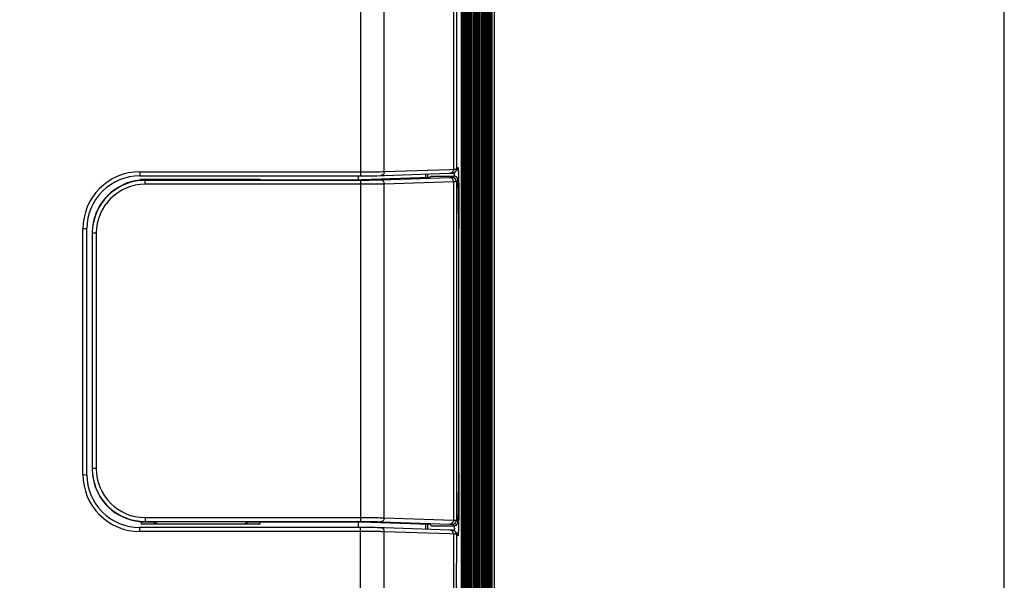
# Model space of a CAD drawing. Units: millimetres. Extents: x -477 to 364, y -7 to 587.
# Drawn here: x -101 to -82, y 353 to 363 of the extents above; entities that cross this region are included whole.
import ezdxf

# ---------------------------------------------------------------- set-up
doc = ezdxf.new("R2010")
doc.units = ezdxf.units.MM
doc.header["$LTSCALE"] = 32.67
doc.header["$PDSIZE"] = 0.3
doc.layers.get('0').update_dxf_attribs({"linetype": 'CONTINUOUS'})
doc.layers.get('Defpoints').update_dxf_attribs({"linetype": 'CONTINUOUS'})
doc.styles.get("Standard").update_dxf_attribs({"font": 'txt', "width": 0.85})
doc.dimstyles.get("Standard").update_dxf_attribs({"dimtxt": 2.5, "dimasz": 1.8, "dimexe": 0.18, "dimexo": 0.0625, "dimgap": 0.09, "dimtad": 1, "dimdsep": 46, "dimtxsty": 'STANDARD', "dimblk": '_FILLED', "dimblk1": '_FILLED', "dimblk2": '_FILLED', "dimcen": 0.09, "dimadec": 0, "dimazin": 0, "dimtol": 1, "dimtp": 0.01, "dimtm": 0.01, "dimtfac": 1, "dimtofl": 0, "dimtmove": 0, "dimatfit": 3, "dimldrblk": '_FILLED', "dimfxl": 1, "dimtolj": 1, "dimarcsym": 0})

# ---------------------------------------------------------------- blocks, each defined once
blk = doc.blocks.new('_FILLED')
at = {"color": 0, "linetype": 'ByBlock'}
blk.add_solid([(0, 0), (-1, 0.1944), (-1, -0.1944)], dxfattribs=at)
blk = doc.blocks.new('*D19')
at = {"color": 0, "lineweight": -2}
for p, q in [((-245.26, 399.477), (-245.26, 432.955)), ((-81.912, 284.778), (-81.912, 432.955)), ((-241.66, 428.955), (-85.512, 428.955))]:
    blk.add_line(p, q, dxfattribs=at)
at = {"layer": 'Defpoints', "color": 0}
for p in [(-81.912, 428.955), (-245.26, 395.477), (-81.912, 280.778)]:
    blk.add_point(p, dxfattribs=at)
at = {"color": 0, "lineweight": -2, "xscale": 3.6, "yscale": 3.6, "zscale": 3.6, "rotation": 180}
blk.add_blockref('_FILLED', (-245.26, 428.955), dxfattribs=at)
at = {"color": 0, "lineweight": -2, "xscale": 3.6, "yscale": 3.6, "zscale": 3.6}
blk.add_blockref('_FILLED', (-81.912, 428.955), dxfattribs=at)
at = {"color": 0, "insert": (-163.586, 433.455), "char_height": 5, "attachment_point": 5}
blk.add_mtext('\\A1;326.70', dxfattribs=at)

msp = doc.modelspace()

# ---------------------------------------------------------------- linework, layer by layer
at = {"color": 7, "linetype": 'Continuous'}
for p, q in [((-91.672, 395.3686), (-91.672, 318.8982)), ((-91.6458, 395.3947), (-91.6458, 318.8982)), ((-91.6328, 395.4077), (-91.6328, 318.8982)), ((-91.6066, 395.4077), (-91.6066, 318.8982)), ((-91.5634, 395.4771), (-91.5634, 318.8982)), ((-91.829, 395.2115), (-91.829, 318.8982)), ((-91.8029, 395.2115), (-91.8029, 318.8982)), ((-91.7898, 395.2508), (-91.7898, 318.8982)), ((-91.7636, 395.2508), (-91.7636, 318.8982)), ((-91.7505, 395.29), (-91.7505, 318.8982)), ((-91.7243, 395.3162), (-91.7243, 318.8982)), ((-91.7112, 395.3293), (-91.7112, 318.8982)), ((-91.6853, 395.3552), (-91.6853, 318.8982)), ((-92.0385, 395.0021), (-92.0386, 289.3532)), ((-92.0254, 395.0151), (-92.0254, 290.14)), ((-91.9992, 395.0151), (-91.9992, 290.3427)), ((-91.9861, 395.0544), (-91.9861, 290.9572)), ((-91.9599, 395.0544), (-91.9599, 318.8982)), ((-91.9468, 395.0937), (-91.9468, 318.8982)), ((-91.9207, 395.0937), (-91.9207, 318.8982)), ((-91.9075, 318.8982), (-91.9075, 395.133)), ((-91.8814, 318.8982), (-91.8814, 395.1591)), ((-91.8683, 395.1722), (-91.8683, 318.8982)), ((-91.8421, 395.1722), (-91.8421, 318.8982)), ((-92.1854, 394.8552), (-92.1854, 284.3919)), ((-92.1592, 394.8813), (-92.1592, 284.8015)), ((-92.1461, 394.8944), (-92.1461, 286.2425)), ((-92.1199, 394.9206), (-92.1199, 286.6518)), ((-92.0646, 394.9759), (-92.0646, 289.0978)), ((-92.1039, 394.7702), (-92.1039, 287.8044)), ((-92.0777, 394.7702), (-92.0777, 288.1227)), ((-94.0852, 360.2795), (-94.085, 367.0314)), ((-93.6388, 360.3587), (-93.6383, 366.9558)), ((-92.3286, 366.9377), (-92.3291, 360.404)), ((-92.2751, 366.9362), (-92.2756, 360.4071)), ((-93.6388, 360.3587), (-92.3986, 360.4016)), ((-92.3986, 360.4016), (-92.396, 360.4017)), ((-92.396, 360.4017), (-92.3291, 360.404)), ((-92.2976, 360.3541), (-92.2673, 360.3843)), ((-92.2767, 360.4067), (-92.2756, 360.4071)), ((-92.2756, 360.4071), (-92.2454, 360.4373)), ((-98.2641, 360.3548), (-98.2641, 360.2795)), ((-98.2641, 360.3548), (-94.0852, 360.3548)), ((-98.2641, 360.2795), (-94.0852, 360.2795)), ((-98.2407, 360.2132), (-98.2407, 360.1964)), ((-98.2407, 360.2132), (-95.9858, 360.2132)), ((-98.1625, 360.2005), (-97.9936, 360.2005)), ((-98.1625, 360.1184), (-98.1625, 360.1931)), ((-94.085, 360.1931), (-98.1625, 360.1931)), ((-97.9806, 360.2092), (-97.9936, 360.2005)), ((-97.9907, 360.2132), (-97.9907, 360.2005)), ((-97.9832, 360.2132), (-97.9832, 360.2074)), ((-96.2433, 360.2096), (-96.2296, 360.2005)), ((-96.2358, 360.2005), (-96.2358, 360.2132)), ((-96.2296, 360.2005), (-94.085, 360.2005)), ((-95.9858, 360.2005), (-95.9858, 360.2132)), ((-94.1314, 360.2795), (-94.1314, 360.2005)), ((-94.0854, 353.7405), (-94.085, 360.1931)), ((-93.7033, 360.2137), (-94.085, 360.2005)), ((-93.7057, 360.2836), (-93.6362, 360.286)), ((-93.7027, 360.1973), (-93.7055, 360.1972)), ((-92.7753, 360.2459), (-93.7033, 360.2137)), ((-92.3959, 360.2425), (-93.7027, 360.1973)), ((-93.6362, 360.286), (-92.7778, 360.3157)), ((-92.8502, 360.2433), (-92.8502, 360.3132)), ((-92.7778, 360.3157), (-92.396, 360.3289)), ((-92.7471, 360.274), (-92.7753, 360.2459)), ((-92.7471, 360.274), (-92.3221, 360.274)), ((-92.7471, 360.274), (-92.7468, 360.274)), ((-92.381, 360.3294), (-92.3748, 360.3297)), ((-92.3748, 360.3297), (-92.3692, 360.3299)), ((-92.3692, 360.3299), (-92.3642, 360.3302)), ((-92.3642, 360.3302), (-92.3596, 360.3305)), ((-92.3221, 360.274), (-92.3504, 360.2457)), ((-92.3218, 360.2742), (-92.3221, 360.274)), ((-92.3066, 360.2726), (-92.3218, 360.2742)), ((-92.3158, 360.3369), (-92.314, 360.3096)), ((-92.3026, 360.3494), (-92.2974, 360.3543)), ((-92.2754, 360.1707), (-92.2759, 353.7629)), ((-92.2471, 360.1991), (-92.2754, 360.1707)), ((-94.085, 360.1184), (-98.1625, 360.1184)), ((-93.639, 353.8115), (-93.6386, 360.1223)), ((-92.3289, 360.1676), (-93.6386, 360.1223)), ((-92.3289, 360.1676), (-92.3293, 353.7662)), ((-92.2415, 360.1501), (-92.2422, 360.1634)), ((-92.2408, 360.1349), (-92.2415, 360.1501)), ((-92.2401, 360.1178), (-92.2408, 360.1349)), ((-92.2391, 360.0883), (-92.2401, 360.1178)), ((-92.2381, 360.0542), (-92.2391, 360.0883)), ((-92.2368, 360.001), (-92.2381, 360.0542)), ((-92.2352, 359.9222), (-92.2368, 360.001)), ((-92.2336, 359.8095), (-92.2352, 359.9222)), ((-92.2321, 359.6545), (-92.2336, 359.8095)), ((-92.2309, 359.4507), (-92.2321, 359.6545)), ((-92.2307, 354.588), (-92.2309, 359.4507)), ((-99.3388, 354.6269), (-99.3388, 359.2799)), ((-99.2638, 354.6267), (-99.2638, 359.2796)), ((-92.2263, 359.3625), (-92.2307, 359.3625)), ((-92.2263, 359.3625), (-92.2263, 359.2742)), ((-99.1625, 359.1929), (-99.1625, 354.7406)), ((-99.0875, 359.1932), (-99.0875, 354.7409)), ((-92.2315, 354.3515), (-92.2307, 354.588)), ((-92.2307, 354.5901), (-92.2306, 354.659)), ((-92.2263, 354.659), (-92.2263, 354.5434)), ((-92.2263, 354.5434), (-92.2308, 354.5434)), ((-92.2331, 354.1681), (-92.2315, 354.3515)), ((-92.2364, 353.9519), (-92.2349, 354.033)), ((-92.2349, 354.033), (-92.2331, 354.1681)), ((-92.2396, 353.8288), (-92.2386, 353.8603)), ((-92.2386, 353.8603), (-92.2376, 353.8965)), ((-92.2376, 353.8965), (-92.2364, 353.9519)), ((-98.2399, 353.7372), (-98.2399, 353.6931)), ((-95.9834, 353.6931), (-98.2399, 353.6931)), ((-98.1625, 353.8158), (-98.1625, 353.7405)), ((-98.1625, 353.8158), (-94.0854, 353.8158)), ((-98.1625, 353.7405), (-94.0854, 353.7405)), ((-98.1625, 353.7331), (-97.9942, 353.7331)), ((-97.9378, 353.6955), (-97.9942, 353.7331)), ((-97.9899, 353.7302), (-97.9899, 353.6931)), ((-97.9824, 353.7252), (-97.9824, 353.6931)), ((-96.2854, 353.6955), (-96.229, 353.7331)), ((-96.2741, 353.6931), (-96.2741, 353.703)), ((-96.2409, 353.6931), (-96.2409, 353.7252)), ((-96.2334, 353.6931), (-96.2334, 353.7302)), ((-96.229, 353.7331), (-94.0854, 353.7331)), ((-95.9834, 353.6931), (-95.9834, 353.7331)), ((-94.1318, 353.7331), (-94.1318, 353.6268)), ((-94.0854, 353.7331), (-92.7758, 353.6877)), ((-93.706, 353.7364), (-92.3963, 353.6911)), ((-93.639, 353.8115), (-92.3293, 353.7662)), ((-92.8506, 353.5931), (-92.8506, 353.6903)), ((-92.7471, 353.6591), (-92.7758, 353.6877)), ((-92.7468, 353.6592), (-92.7471, 353.6591)), ((-92.7468, 353.659), (-92.3218, 353.659)), ((-92.3508, 353.6879), (-92.3221, 353.6591)), ((-92.3221, 353.6591), (-92.3218, 353.659)), ((-92.2759, 353.7629), (-92.2471, 353.7341)), ((-92.2417, 353.7788), (-92.2403, 353.8102)), ((-92.2403, 353.8102), (-92.2396, 353.8288)), ((-98.2639, 353.5521), (-98.2639, 353.6268)), ((-94.0856, 353.6268), (-98.2639, 353.6268)), ((-94.0856, 353.5521), (-98.2639, 353.5521)), ((-94.0821, 212.9722), (-94.0856, 353.6268)), ((-93.6367, 353.6203), (-93.7062, 353.6227)), ((-92.399, 353.505), (-93.6392, 353.5479)), ((-92.3965, 353.5774), (-93.6367, 353.6203)), ((-92.3964, 353.5049), (-92.399, 353.505)), ((-92.3295, 353.5025), (-92.3964, 353.5049)), ((-92.3842, 353.577), (-92.3939, 353.5774)), ((-92.3757, 353.5767), (-92.3842, 353.577)), ((-92.3705, 353.5764), (-92.3757, 353.5767)), ((-92.3658, 353.5762), (-92.3705, 353.5764)), ((-92.2673, 353.5216), (-92.298, 353.5523)), ((-92.2454, 353.4686), (-92.276, 353.4992))]:
    msp.add_line(p, q, dxfattribs=at)
for points in [[(-92.3935, 360.3289), (-92.3914, 360.329), (-92.381, 360.3294)], [(-92.3596, 360.3305), (-92.3575, 360.3306), (-92.3555, 360.3308), (-92.3536, 360.3309), (-92.3517, 360.3311), (-92.3498, 360.3313), (-92.3481, 360.3315), (-92.3462, 360.3317), (-92.3444, 360.3319), (-92.3425, 360.3322), (-92.3404, 360.3325), (-92.3382, 360.3329), (-92.3358, 360.3334), (-92.333, 360.334), (-92.3298, 360.3349), (-92.3261, 360.3361), (-92.322, 360.3377), (-92.3175, 360.3398)], [(-92.3175, 360.3398), (-92.3126, 360.3424), (-92.3076, 360.3456), (-92.3026, 360.3494)], [(-92.2641, 360.2473), (-92.275, 360.2579), (-92.2896, 360.267), (-92.3066, 360.2726)], [(-92.2422, 360.1634), (-92.2426, 360.1694), (-92.2429, 360.175), (-92.2433, 360.1802), (-92.2437, 360.185), (-92.2441, 360.1895), (-92.2445, 360.1938), (-92.2449, 360.1978), (-92.2454, 360.2016), (-92.246, 360.2056), (-92.2467, 360.2096), (-92.2476, 360.2138), (-92.2492, 360.2198), (-92.2521, 360.2278), (-92.2569, 360.2371), (-92.2641, 360.2473)], [(-92.3218, 353.659), (-92.307, 353.6604), (-92.2903, 353.6659), (-92.2758, 353.6746)], [(-92.2758, 353.6746), (-92.2649, 353.6849), (-92.2574, 353.6952), (-92.2524, 353.7048), (-92.2493, 353.7131), (-92.2475, 353.7194), (-92.2466, 353.7242), (-92.2458, 353.7285), (-92.2452, 353.7327), (-92.2448, 353.7366), (-92.2443, 353.7406), (-92.2439, 353.745), (-92.2435, 353.7497), (-92.2432, 353.7547), (-92.2428, 353.7601), (-92.2424, 353.7659), (-92.2417, 353.7788)], [(-92.347, 353.5747), (-92.3487, 353.5749), (-92.3503, 353.575), (-92.352, 353.5752), (-92.3538, 353.5754), (-92.3556, 353.5755), (-92.3574, 353.5756), (-92.3594, 353.5758), (-92.3614, 353.5759), (-92.3658, 353.5762)], [(-92.2979, 353.5521), (-92.3011, 353.5552), (-92.3059, 353.5591), (-92.3108, 353.5625), (-92.3157, 353.5654), (-92.3203, 353.5677), (-92.3245, 353.5695), (-92.3285, 353.5708), (-92.332, 353.5719), (-92.335, 353.5727), (-92.3375, 353.5732), (-92.3398, 353.5736), (-92.3418, 353.574), (-92.3436, 353.5743), (-92.3453, 353.5745), (-92.347, 353.5747)]]:
    msp.add_lwpolyline(points, dxfattribs=at)
for centre, radius, start, end in [((-92.4061, 363.1391), 2.7362, 271.61219, 271.83611), ((-92.3505, 360.407), 0.0749, 300.02415, 322.51635), ((-92.3203, 360.4373), 0.0749, 315.06625, 322.51652), ((-98.2641, 359.28), 1.0747, 89.99816, 180.00632), ((-98.2641, 359.2798), 0.9997, 89.99619, 180.00858), ((-98.1624, 359.2005), 1, 96.04927, 171.97639), ((-98.1624, 359.193), 1, 90.00422, 171.55409), ((-98.1623, 359.204), 0.9965, 90.01268, 96.07851), ((-92.3504, 360.1707), 0.075, 0.00331, 89.99669), ((-92.3222, 360.1999), 0.0742, 79.72862, 89.91887), ((-92.8567, 360.293), 0.5427, 4.64377, 5.05121), ((-94.6831, 360.1796), 2.3726, 2.51636, 3.13915), ((-95.7459, 360.1313), 3.4365, 2.369, 2.54349), ((-92.3226, 360.1974), 0.0767, 68.35192, 79.76375), ((-92.3218, 360.1991), 0.0748, 58.24561, 68.37572), ((-97.529, 360.1391), 5.2955, 1.93114, 2.13335), ((-98.1624, 359.1933), 0.9251, 90.00727, 180.00676), ((-144.257, 359.275), 52.0264, 359.99911, 0.19233), ((-98.1661, 359.2001), 0.9964, 175.37917, 179.01107), ((-98.1604, 359.1926), 1.0021, 174.98038, 178.59028), ((-98.1568, 359.1993), 1.0057, 171.95597, 175.38056), ((-98.1577, 359.1924), 1.0049, 171.55693, 174.98167), ((-98.1666, 359.1928), 0.9959, 178.59217, 179.99484), ((-98.1756, 359.2003), 0.987, 179.01507, 179.99961), ((-98.264, 354.6269), 1.0748, 179.99906, 270.00429), ((-98.264, 354.6266), 0.9998, 179.99776, 270.00644), ((-98.1642, 354.7406), 0.9983, 179.99956, 180.6649), ((-98.1676, 354.7333), 0.9949, 180.00876, 184.96144), ((-98.1626, 354.7406), 0.9999, 180.66509, 182.1806), ((-98.1614, 354.7406), 1.0011, 182.18064, 185.34867), ((-98.1568, 354.7342), 1.0057, 184.95651, 187.96676), ((-98.1627, 354.7405), 0.9998, 185.34931, 269.99836), ((-98.1546, 354.7344), 1.0079, 187.96581, 188.76989), ((-98.1624, 354.7408), 0.925, 179.99752, 269.99684), ((-143.5428, 354.6563), 51.3122, 359.78259, 359.92605), ((-98.1626, 354.733), 0.9999, 188.75633, 263.95737), ((-98.1623, 354.7297), 0.9966, 263.9219, 269.98733), ((-92.3508, 353.7629), 0.075, 270.0033, 359.9967), ((-96.5027, 353.807), 4.194, 357.37867, 357.98877), ((-92.3226, 353.7358), 0.0767, 286.80893, 291.2494), ((-92.3219, 353.7341), 0.0749, 291.22302, 301.35462), ((-92.4066, 350.9622), 2.5415, 88.02162, 88.26271)]:
    msp.add_arc(centre, radius, start, end, dxfattribs=at)
for centre, start_param, end_param in [((-92.8201, 359.3625), 5.7934624, 5.9731604), ((-92.8201, 354.5434), -2.8301618, -2.5959547)]:
    msp.add_ellipse(centre, major_axis=(0, 1), ratio=0.0174551, start_param=start_param, end_param=end_param, dxfattribs=at)
for points, knots in [([(-94.0852, 360.3548), (-94.0398, 360.3548), (-93.891, 360.3552), (-93.7421, 360.3558), (-93.6388, 360.3587)], [0, 0, 0, 0, 0.3051299, 1, 1, 1, 1]), ([(-93.6388, 360.3587), (-93.6386, 360.3398), (-93.6508, 360.3014), (-93.6883, 360.2834), (-93.7057, 360.2836)], [0, 0, 0, 0, 0.5201533, 1, 1, 1, 1]), ([(-92.3291, 360.404), (-92.3289, 360.3855), (-92.3406, 360.3481), (-92.3764, 360.3295), (-92.3935, 360.3289)], [0, 0, 0, 0, 0.5196852, 1, 1, 1, 1]), ([(-92.3184, 360.4043), (-92.3131, 360.4045), (-92.2992, 360.4052), (-92.2851, 360.405), (-92.2767, 360.4067)], [0, 0, 0, 0, 0.3815657, 1, 1, 1, 1]), ([(-92.2454, 360.4373), (-92.2441, 360.4386), (-92.2419, 360.4236), (-92.241, 360.4124), (-92.2386, 360.3758), (-92.2377, 360.3514), (-92.2371, 360.3363)], [0, 0, 0, 0, 0.0517319, 0.2360597, 0.5533972, 1, 1, 1, 1]), ([(-94.0852, 360.2795), (-94.0466, 360.2795), (-93.9201, 360.2799), (-93.7936, 360.2805), (-93.7057, 360.2836)], [0, 0, 0, 0, 0.3051265, 1, 1, 1, 1]), ([(-93.7055, 360.1972), (-93.7277, 360.1964), (-93.8542, 360.1936), (-93.9807, 360.1931), (-94.085, 360.1931)], [0, 0, 0, 0, 0.1752044, 1, 1, 1, 1]), ([(-93.6386, 360.1223), (-93.6387, 360.1411), (-93.6514, 360.1788), (-93.6882, 360.197), (-93.7055, 360.1972)], [0, 0, 0, 0, 0.5197507, 1, 1, 1, 1]), ([(-92.3504, 360.2457), (-92.3513, 360.2448), (-92.356, 360.245), (-92.3643, 360.2436), (-92.3786, 360.2432), (-92.3895, 360.2427), (-92.3959, 360.2425)], [0, 0, 0, 0, 0.0790485, 0.2734763, 0.5820499, 1, 1, 1, 1]), ([(-92.3289, 360.1676), (-92.3291, 360.1864), (-92.3417, 360.2242), (-92.3785, 360.2423), (-92.3959, 360.2425)], [0, 0, 0, 0, 0.5197506, 1, 1, 1, 1]), ([(-92.2754, 360.1707), (-92.2765, 360.1698), (-92.2819, 360.1701), (-92.2918, 360.1687), (-92.3085, 360.1684), (-92.3214, 360.1678), (-92.3289, 360.1676)], [0, 0, 0, 0, 0.0784868, 0.2728867, 0.581667, 1, 1, 1, 1]), ([(-92.2309, 359.4496), (-92.2311, 359.5013), (-92.2316, 359.6014), (-92.2328, 359.745), (-92.2344, 359.8742), (-92.2364, 359.9854), (-92.2384, 360.0744), (-92.2409, 360.135), (-92.2424, 360.1688), (-92.2444, 360.1868), (-92.2444, 360.1929), (-92.2465, 360.1997), (-92.2471, 360.1991)], [0, 0, 0, 0, 0.2067518, 0.4001127, 0.5742219, 0.7237868, 0.8442527, 0.9319543, 0.9626511, 0.9842416, 0.9965965, 1, 1, 1, 1]), ([(-92.2364, 360.3176), (-92.232, 360.1856), (-92.2279, 359.8672), (-92.2263, 359.5488), (-92.2263, 359.3625)], [0, 0, 0, 0, 0.4146928, 1, 1, 1, 1]), ([(-93.6386, 360.1223), (-93.6646, 360.1216), (-93.8134, 360.1189), (-93.9623, 360.1184), (-94.085, 360.1184)], [0, 0, 0, 0, 0.1751948, 1, 1, 1, 1]), ([(-99.3388, 359.2799), (-99.321, 359.2799), (-99.2908, 359.2805), (-99.2778, 359.2794), (-99.2621, 359.28), (-99.2638, 359.2796)], [0, 0, 0, 0, 0.7133457, 0.928937, 1, 1, 1, 1]), ([(-99.0875, 359.1932), (-99.0971, 359.1932), (-99.1147, 359.1931), (-99.1357, 359.1933), (-99.1489, 359.1929), (-99.1563, 359.1934), (-99.1594, 359.1923), (-99.1625, 359.1934), (-99.1625, 359.1929)], [0, 0, 0, 0, 0.3821756, 0.7071806, 0.8314891, 0.9236863, 0.9805607, 1, 1, 1, 1]), ([(-99.3388, 354.6269), (-99.321, 354.6269), (-99.2908, 354.6275), (-99.2778, 354.6264), (-99.2621, 354.627), (-99.2638, 354.6267)], [0, 0, 0, 0, 0.7133479, 0.9289393, 1, 1, 1, 1]), ([(-99.0875, 354.7409), (-99.0971, 354.7409), (-99.1147, 354.7408), (-99.1357, 354.7409), (-99.1489, 354.7406), (-99.1563, 354.7411), (-99.1594, 354.74), (-99.1625, 354.7411), (-99.1625, 354.7406)], [0, 0, 0, 0, 0.382177, 0.7071831, 0.8314918, 0.923689, 0.980563, 1, 1, 1, 1]), ([(-92.2471, 353.7341), (-92.2465, 353.7335), (-92.2444, 353.74), (-92.2445, 353.7459), (-92.2425, 353.7632), (-92.241, 353.7958), (-92.2386, 353.8542), (-92.2365, 353.9403), (-92.2345, 354.0481), (-92.233, 354.1736), (-92.2317, 354.3135), (-92.2312, 354.4111), (-92.231, 354.4616)], [0, 0, 0, 0, 0.0033608, 0.0156012, 0.0370078, 0.067463, 0.1546048, 0.2745237, 0.4237343, 0.5978806, 0.7918603, 1, 1, 1, 1]), ([(-92.2263, 354.5434), (-92.2263, 354.3607), (-92.2278, 354.0464), (-92.2318, 353.7321), (-92.236, 353.6004)], [0, 0, 0, 0, 0.5810871, 1, 1, 1, 1]), ([(-94.0854, 353.8158), (-94.04, 353.8158), (-93.8912, 353.8153), (-93.7424, 353.8147), (-93.639, 353.8115)], [0, 0, 0, 0, 0.3050459, 1, 1, 1, 1]), ([(-94.0854, 353.7405), (-94.0469, 353.7405), (-93.9204, 353.7401), (-93.7938, 353.7395), (-93.706, 353.7364)], [0, 0, 0, 0, 0.3050436, 1, 1, 1, 1]), ([(-93.639, 353.8115), (-93.6391, 353.7927), (-93.6517, 353.7548), (-93.6886, 353.7366), (-93.706, 353.7364)], [0, 0, 0, 0, 0.519779, 1, 1, 1, 1]), ([(-92.3293, 353.7662), (-92.3295, 353.7474), (-92.342, 353.7095), (-92.3789, 353.6913), (-92.3963, 353.6911)], [0, 0, 0, 0, 0.5197775, 1, 1, 1, 1]), ([(-92.3963, 353.6911), (-92.3899, 353.6909), (-92.379, 353.6903), (-92.3647, 353.69), (-92.3564, 353.6886), (-92.3517, 353.6887), (-92.3508, 353.6879)], [0, 0, 0, 0, 0.4179478, 0.726523, 0.9209524, 1, 1, 1, 1]), ([(-92.3293, 353.7662), (-92.3219, 353.766), (-92.309, 353.7654), (-92.2922, 353.7651), (-92.2824, 353.7635), (-92.2769, 353.7638), (-92.2759, 353.7629)], [0, 0, 0, 0, 0.4181917, 0.726898, 0.9213101, 1, 1, 1, 1]), ([(-93.7062, 353.6227), (-93.7283, 353.6235), (-93.8548, 353.6263), (-93.9813, 353.6268), (-94.0856, 353.6268)], [0, 0, 0, 0, 0.1752665, 1, 1, 1, 1]), ([(-93.6392, 353.5479), (-93.6653, 353.5487), (-93.8141, 353.5516), (-93.9629, 353.5521), (-94.0856, 353.5521)], [0, 0, 0, 0, 0.1752564, 1, 1, 1, 1]), ([(-93.6392, 353.5479), (-93.6391, 353.5667), (-93.6514, 353.605), (-93.6887, 353.6229), (-93.7062, 353.6227)], [0, 0, 0, 0, 0.5201265, 1, 1, 1, 1]), ([(-92.3295, 353.5025), (-92.3294, 353.521), (-92.3411, 353.5583), (-92.3769, 353.5768), (-92.3939, 353.5774)], [0, 0, 0, 0, 0.5196607, 1, 1, 1, 1]), ([(-92.276, 353.4992), (-92.2769, 353.5), (-92.2813, 353.4999), (-92.2892, 353.5011), (-92.3025, 353.5015), (-92.3129, 353.502), (-92.3188, 353.5022)], [0, 0, 0, 0, 0.0803129, 0.2747293, 0.5822196, 1, 1, 1, 1]), ([(-92.313, 353.6152), (-92.3133, 353.6102), (-92.3141, 353.5936), (-92.3151, 353.5771), (-92.3161, 353.5655)], [0, 0, 0, 0, 0.3019878, 1, 1, 1, 1]), ([(-92.236, 353.6004), (-92.2367, 353.5808), (-92.2378, 353.5493), (-92.2401, 353.5013), (-92.2418, 353.487), (-92.2437, 353.4669), (-92.2454, 353.4686)], [0, 0, 0, 0, 0.4440068, 0.7613702, 0.9470528, 1, 1, 1, 1])]:
    msp.add_open_spline(points, degree=3, knots=knots, dxfattribs=at)
for points in [[(-92.2756, 360.4071), (-92.2756, 360.391), (-92.2813, 360.3742), (-92.2911, 360.3614)], [(-92.2454, 360.4373), (-92.2454, 360.4213), (-92.2511, 360.4044), (-92.2609, 360.3917)], [(-92.3131, 360.3422), (-92.3243, 360.3357), (-92.3376, 360.3321), (-92.3506, 360.3321)], [(-92.2471, 360.1991), (-92.2471, 360.2233), (-92.2618, 360.2499), (-92.2825, 360.2627)], [(-92.3004, 353.6624), (-92.3074, 353.6602), (-92.3148, 353.6591), (-92.3221, 353.6591)], [(-92.2471, 353.7341), (-92.2471, 353.7097), (-92.262, 353.6829), (-92.2829, 353.6702)], [(-93.6357, 212.9742), (-93.6408, 259.8321), (-93.642, 306.69), (-93.6392, 353.5479)], [(-92.3295, 353.5025), (-92.3323, 306.6652), (-92.3312, 259.8279), (-92.326, 212.9906)], [(-92.276, 353.4992), (-92.276, 353.5184), (-92.2845, 353.5387), (-92.298, 353.5523)], [(-92.276, 353.4992), (-92.2788, 306.6626), (-92.2777, 259.8259), (-92.2725, 212.9892)], [(-92.2454, 353.4686), (-92.2454, 353.4877), (-92.2538, 353.5081), (-92.2673, 353.5216)]]:
    msp.add_open_spline(points, degree=3, dxfattribs=at)

# ---------------------------------------------------------------- dimensions: what is measured, and where the dimension line sits
dim = msp.add_linear_dim(base=(-81.9116, 428.9552), p1=(-245.2598, 395.4771), p2=(-81.9116, 280.7782), dimstyle='STANDARD', override={"dimscale": 2, "dimexe": 2, "dimexo": 2, "dimgap": 1, "dimtad": 2, "dimlfac": 2, "dimzin": 0, "dimcen": 5.346, "dimtol": 0, "dimtm": 0, "dimtmove": 2, "dimtzin": 0})
dim.commit()
dim.dimension.update_dxf_attribs({"geometry": '*D19', "text_midpoint": (-163.5857, 433.4552)})

doc.saveas('drawing.dxf')
